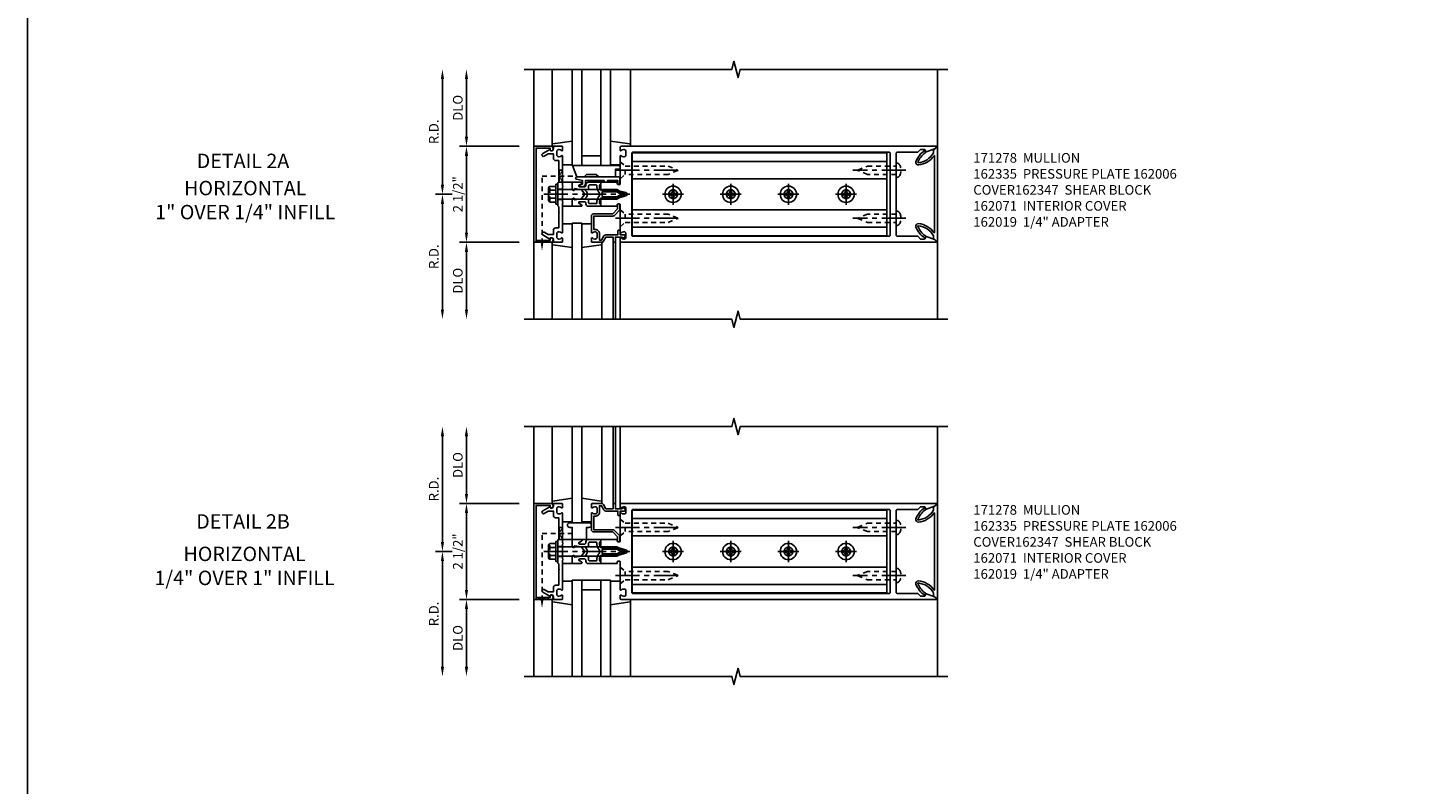
# Model space of a CAD drawing. Extents: x 0 to 136, y 0 to 88.
# Drawn here: x 0 to 36, y 27 to 46 of the extents above; entities that cross this region are included whole.
import ezdxf
from ezdxf.enums import TextEntityAlignment as Align

# ---------------------------------------------------------------- set-up
doc = ezdxf.new("R2010")
doc.units = 0
doc.header["$LTSCALE"] = 0.5
doc.header["$MEASUREMENT"] = 0
doc.linetypes.add('CENTER', pattern=[2, 1.25, -0.25, 0.25, -0.25])
doc.linetypes.add('HIDDEN', pattern=[0.375, 0.25, -0.125])
doc.layers.get('0').update_dxf_attribs({"color": 4, "linetype": 'CONTINUOUS'})
for name, color, linetype in [('CENTER', 1, 'CENTER'), ('DIME', 2, 'CONTINUOUS'), ('FORMAT', 7, 'CONTINUOUS'), ('HIDDEN', 3, 'HIDDEN'), ('TEXT', 3, 'CONTINUOUS')]:
    doc.layers.add(name, color=color, linetype=linetype)
doc.styles.get("Standard").update_dxf_attribs({"font": 'arial.ttf'})
doc.dimstyles.new('EXT_ON-OFF', dxfattribs={"dimscale": 2, "dimtxt": 0.125, "dimasz": 0.125, "dimexe": 0.09, "dimexo": 0.1875, "dimgap": 0.05, "dimtad": 3, "dimdec": 5, "dimzin": 3, "dimdsep": 46, "dimlunit": 5, "dimtxsty": 'STANDARD', "dimcen": 0, "dimse2": 1, "dimazin": 0, "dimtfac": 1, "dimtdec": 5, "dimtofl": 0, "dimtmove": 0, "dimatfit": 0, "dimfxl": 1, "dimfrac": 2, "dimtolj": 1, "dimtzin": 3, "dimarcsym": 0})
doc.dimstyles.new('EXT_ON-ON', dxfattribs={"dimscale": 2, "dimtxt": 0.125, "dimasz": 0.125, "dimexe": 0.09, "dimexo": 0.1875, "dimgap": 0.05, "dimtad": 3, "dimdec": 5, "dimzin": 3, "dimdsep": 46, "dimlunit": 5, "dimtxsty": 'STANDARD', "dimcen": 0, "dimazin": 0, "dimtfac": 1, "dimtdec": 5, "dimtofl": 0, "dimtmove": 0, "dimatfit": 0, "dimfxl": 1, "dimfrac": 2, "dimtolj": 1, "dimtzin": 3, "dimarcsym": 0})

# ---------------------------------------------------------------- blocks, each defined once
blk = doc.blocks.new('B162005')
blk.add_lwpolyline([(-0.469, -0.335), (-0.454, -0.35), (-0.325, -0.35), (-0.3, -0.375), (-0.015, -0.375), (0, -0.36), (0.015, -0.375), (0.3, -0.375), (0.325, -0.35), (0.454, -0.35), (0.469, -0.335), (0.484, -0.35), (0.876, -0.35), (0.876, -0.426, 0.414214), (0.936, -0.486), (1.05, -0.486), (1.05, -0.621), (0.989, -0.726, 1), (1.059, -0.766), (1.164, -0.583, -0.84909), (1.18, -0.486), (1.22, -0.486, 0.414214), (1.25, -0.456), (1.25, -0.27, 0.414214), (1.23, -0.25), (1.148, -0.25, 0.669376), (1.137, -0.276, -0.199773), (1.164, -0.339), (1.164, -0.35, -0.414214), (1.114, -0.4), (1.026, -0.4, -0.414214), (0.976, -0.35), (0.976, -0.339, -0.199773), (1.003, -0.276, 0.669376), (0.992, -0.25), (0.225, -0.25), (0.21, -0.235), (0.195, -0.25), (-0.195, -0.25), (-0.21, -0.235), (-0.225, -0.25), (-0.992, -0.25, 0.669376), (-1.003, -0.276, -0.199773), (-0.976, -0.339), (-0.976, -0.35, -0.414214), (-1.026, -0.4), (-1.114, -0.4, -0.414214), (-1.164, -0.35), (-1.164, -0.339, -0.199773), (-1.137, -0.276, 0.669376), (-1.148, -0.25), (-1.23, -0.25, 0.414214), (-1.25, -0.27), (-1.25, -0.456, 0.414214), (-1.22, -0.486), (-1.18, -0.486, -0.84909), (-1.164, -0.583), (-1.059, -0.766, 1), (-0.989, -0.726), (-1.05, -0.621), (-1.05, -0.486), (-0.936, -0.486, 0.414214), (-0.876, -0.426), (-0.876, -0.35), (-0.484, -0.35)], format="xyb", close=True)
blk = doc.blocks.new('B162335')
at = {"layer": 'HIDDEN'}
for p, q in [((-0.133, -0.25), (-0.133, -0.375)), ((0.133, -0.25), (0.133, -0.375))]:
    blk.add_line(p, q, dxfattribs=at)
blk.add_blockref('B162005', (0, 0))
blk = doc.blocks.new('B162006')
blk.add_lwpolyline([(-1.2, -0.94), (1.2, -0.94), (1.2, -0.576), (1.17, -0.576, -1), (1.17, -0.496), (1.19, -0.496, -0.414214), (1.25, -0.556), (1.25, -1), (-1.25, -1), (-1.25, -0.556, -0.414214), (-1.19, -0.496), (-1.17, -0.496, -1), (-1.17, -0.576), (-1.2, -0.576)], format="xyb", close=True)
blk = doc.blocks.new('*D31')
at = {"layer": 'DIME', "color": 0, "lineweight": -2, "transparency": 16777216}
for p, q in [((13.168, 43.352), (11.613, 43.352)), ((11.793, 41.102), (11.793, 43.102)), ((13.168, 40.852), (11.613, 40.852))]:
    blk.add_line(p, q, dxfattribs=at)
at = {"layer": 'DIME', "color": 0, "transparency": 16777216}
for points in [[(11.752, 43.102), (11.835, 43.102), (11.793, 43.352)], [(11.752, 41.102), (11.835, 41.102), (11.793, 40.852)]]:
    blk.add_solid(points, dxfattribs=at)
at = {"layer": 'DIME', "color": 0, "transparency": 16777216, "insert": (11.568, 42.102), "char_height": 0.25, "attachment_point": 5, "rotation": 90}
blk.add_mtext('\\A1;2 1/2"', dxfattribs=at)
blk = doc.blocks.new('*D32')
at = {"layer": 'DIME', "color": 0, "lineweight": -2, "transparency": 16777216}
for p, q in [((13.168, 40.852), (11.613, 40.852)), ((11.793, 40.602), (11.793, 39.102))]:
    blk.add_line(p, q, dxfattribs=at)
at = {"layer": 'DIME', "color": 0, "transparency": 16777216}
for points in [[(11.752, 40.602), (11.835, 40.602), (11.793, 40.852)], [(11.752, 39.102), (11.835, 39.102), (11.793, 38.852)]]:
    blk.add_solid(points, dxfattribs=at)
at = {"layer": 'DIME', "color": 0, "transparency": 16777216, "insert": (11.568, 39.852), "char_height": 0.25, "attachment_point": 5, "rotation": 90}
blk.add_mtext('\\A1;DLO', dxfattribs=at)
blk = doc.blocks.new('*D33')
at = {"layer": 'DIME', "color": 0, "lineweight": -2, "transparency": 16777216}
for p, q in [((11.793, 43.602), (11.793, 45.102)), ((13.168, 43.352), (11.613, 43.352))]:
    blk.add_line(p, q, dxfattribs=at)
at = {"layer": 'DIME', "color": 0, "transparency": 16777216}
for points in [[(11.752, 45.102), (11.835, 45.102), (11.793, 45.352)], [(11.752, 43.602), (11.835, 43.602), (11.793, 43.352)]]:
    blk.add_solid(points, dxfattribs=at)
at = {"layer": 'DIME', "color": 0, "transparency": 16777216, "insert": (11.568, 44.352), "char_height": 0.25, "attachment_point": 5, "rotation": 90}
blk.add_mtext('\\A1;DLO', dxfattribs=at)
blk = doc.blocks.new('B162019')
blk.add_lwpolyline([(1.25, 1.105, 0.414214), (1.23, 1.125), (1.113, 1.125), (1.113, 1.3), (1.133, 1.3, 0.641869), (1.144, 1.325), (1.106, 1.37, 0.695143), (1.053, 1.35), (1.053, 1.25), (0.953, 1.25, 0.414214), (0.933, 1.23), (0.933, 1.21, 0.414214), (0.953, 1.19), (1.053, 1.19), (1.053, 0.878, 0.267949), (1.083, 0.826), (1.19, 0.764), (1.19, 0.71), (1.026, 0.71, 0.414214), (0.916, 0.6), (0.916, 0.56), (0.568, 0.56), (0.568, 1.057, 0.198912), (0.55, 1.099), (0.425, 1.224, 0.198912), (0.383, 1.242), (0.273, 1.242, 0.414214), (0.253, 1.222), (0.253, 1.202, 0.414214), (0.273, 1.182), (0.383, 1.182), (0.508, 1.057), (0.508, 0.56, 0.414214), (0.568, 0.5), (0.992, 0.5, 0.669376), (1.003, 0.526, -0.199773), (0.976, 0.589), (0.976, 0.6, -0.414214), (1.026, 0.65), (1.114, 0.65, -0.414214), (1.164, 0.6), (1.164, 0.589, -0.199773), (1.137, 0.526, 0.669376), (1.148, 0.5), (1.23, 0.5, 0.414214), (1.25, 0.52), (1.25, 0.764, 0.267949), (1.22, 0.816), (1.113, 0.878), (1.113, 1.065), (1.23, 1.065, 0.414214), (1.25, 1.085)], format="xyb", close=True)
blk = doc.blocks.new('B162310-M')
for p, q in [((-0.313, -0.25), (-0.313, 0)), ((0.313, 0), (0.313, -0.25))]:
    blk.add_line(p, q)
blk = doc.blocks.new('B027850-M')
blk.add_line((-0.3, 0.15), (-0.3, 0.4))
blk.add_lwpolyline([(0.314, 0.4), (0.242, -0.103, -0.373552), (0.223, -0.12), (0.2, -0.12, -0.414214), (0.18, -0.1), (0.18, -0.056)], format="xyb")
blk = doc.blocks.new('B128284')
for p, q in [((0, 0.219), (0, -0.219)), ((0, 0.219), (0.132, 0.108)), ((0.132, -0.108), (0.132, 0.108)), ((0.132, 0.108), (1.247, 0.108)), ((1.247, 0.108), (1.497, 0.005)), ((0, -0.219), (0.132, -0.108)), ((1.247, -0.108), (0.132, -0.108)), ((1.497, -0.005), (1.247, -0.108))]:
    blk.add_line(p, q)
blk.add_arc((1.495, 0), 0.005, 292.5, 67.5)
at = {"layer": 'CENTER'}
blk.add_line((-0.125, 0), (1.625, 0), dxfattribs=at)
blk = doc.blocks.new('*D34')
at = {"layer": 'DIME', "color": 0, "lineweight": -2, "transparency": 16777216}
for p, q in [((11.168, 42.352), (11.168, 45.102)), ((11.418, 42.102), (10.988, 42.102))]:
    blk.add_line(p, q, dxfattribs=at)
at = {"layer": 'DIME', "color": 0, "transparency": 16777216}
for points in [[(11.127, 45.102), (11.21, 45.102), (11.168, 45.352)], [(11.127, 42.352), (11.21, 42.352), (11.168, 42.102)]]:
    blk.add_solid(points, dxfattribs=at)
at = {"layer": 'DIME', "color": 0, "transparency": 16777216, "insert": (10.943, 43.727), "char_height": 0.25, "attachment_point": 5, "rotation": 90}
blk.add_mtext('\\A1;R.D.', dxfattribs=at)
blk = doc.blocks.new('*D35')
at = {"layer": 'DIME', "color": 0, "lineweight": -2, "transparency": 16777216}
for p, q in [((11.418, 42.102), (10.988, 42.102)), ((11.168, 41.852), (11.168, 39.102))]:
    blk.add_line(p, q, dxfattribs=at)
at = {"layer": 'DIME', "color": 0, "transparency": 16777216}
for points in [[(11.127, 41.852), (11.21, 41.852), (11.168, 42.102)], [(11.127, 39.102), (11.21, 39.102), (11.168, 38.852)]]:
    blk.add_solid(points, dxfattribs=at)
at = {"layer": 'DIME', "color": 0, "transparency": 16777216, "insert": (10.943, 40.477), "char_height": 0.25, "attachment_point": 5, "rotation": 90}
blk.add_mtext('\\A1;R.D.', dxfattribs=at)
blk = doc.blocks.new('B171300M')
for points in [[(0.747, 0.277), (0.721, 0.251, 0.198912), (0.715, 0.237), (0.715, 0.163, 0.198912), (0.721, 0.149), (0.741, 0.129, -0.198912), (0.744, 0.121), (0.744, 0.106, 0.453546), (0.757, 0.094, -0.007471), (0.804, 0.1), (1.174, 0.1), (1.261, 0.05, -0.57735), (1.261, -0.05), (1.174, -0.1), (0.804, -0.1, -0.007471), (0.757, -0.094, 0.453546), (0.744, -0.106), (0.744, -0.121, -0.198912), (0.741, -0.129), (0.721, -0.149, 0.198912), (0.715, -0.163), (0.715, -0.237, 0.198912), (0.721, -0.251), (0.747, -0.277, -0.198912), (0.75, -0.285), (0.75, -0.301, -0.414214), (0.738, -0.313), (0.42, -0.313, -0.414214), (0.357, -0.25), (0.357, -0.226, 0.414214), (0.326, -0.195), (0.19, -0.195, 0.414214), (0.17, -0.215), (0.17, -0.223, 0.414214), (0.19, -0.243), (0.193, -0.243, -0.131652), (0.203, -0.246), (0.247, -0.271, -0.267949), (0.257, -0.288), (0.257, -0.293, -0.414214), (0.237, -0.313), (0.012, -0.313, -0.414214), (0, -0.301), (0, -0.133, -0.267949), (0.01, -0.116), (0.038, -0.1, -0.57735), (0.05, -0.106), (0.05, -0.127, 0.466308), (0.073, -0.146), (0.232, -0.118, 0.176327), (0.243, -0.112), (0.316, -0.025, 0.36397), (0.316, 0.025), (0.243, 0.112, 0.176327), (0.232, 0.118), (0.073, 0.146, 0.466308), (0.05, 0.127), (0.05, 0.106, -0.57735), (0.038, 0.1), (0.01, 0.116, -0.267949), (0, 0.133), (0, 0.301, -0.414214), (0.012, 0.313), (0.237, 0.313, -0.414214), (0.257, 0.293), (0.257, 0.288, -0.267949), (0.247, 0.271), (0.203, 0.246, -0.131652), (0.193, 0.243), (0.19, 0.243, 0.414214), (0.17, 0.223), (0.17, 0.215, 0.414214), (0.19, 0.195), (0.326, 0.195, 0.414214), (0.357, 0.226), (0.357, 0.25, -0.414214), (0.42, 0.313), (0.738, 0.313, -0.414214), (0.75, 0.301), (0.75, 0.285, -0.198912)], [(0.388, 0.124, 0.414214), (0.428, 0.164), (0.428, 0.222, -0.414214), (0.448, 0.242), (0.624, 0.242, -0.414214), (0.644, 0.222), (0.644, 0.173, 0.109518), (0.652, 0.14), (0.679, 0.08, 0.092094), (0.696, 0.057, -0.424958), (0.696, -0.057, 0.092094), (0.679, -0.08), (0.652, -0.14, 0.109518), (0.644, -0.173), (0.644, -0.222, -0.414214), (0.624, -0.242), (0.448, -0.242, -0.414214), (0.428, -0.222), (0.428, -0.164, 0.414214), (0.388, -0.124), (0.367, -0.124, -0.63707), (0.352, -0.092), (0.37, -0.071, 0.36397), (0.37, 0.071), (0.352, 0.092, -0.63707), (0.367, 0.124)], [(1.243, -0.019), (1.163, -0.065), (0.806, -0.065, -0.001063), (0.799, -0.064, -0.506849), (0.783, -0.036, 0.103752), (0.791, 0, 0.103752), (0.783, 0.036, -0.506849), (0.799, 0.064, -0.001063), (0.806, 0.065), (1.163, 0.065), (1.243, 0.019, -0.57735)]]:
    blk.add_lwpolyline(points, format="xyb", close=True)
blk = doc.blocks.new('B128960')
for p, q in [((-0.24, -0.153), (-0.24, 0.156)), ((-0.205, 0.206), (-0.05, 0.206)), ((-0.205, 0.105), (-0.05, 0.105)), ((-0.05, -0.26), (-0.05, 0.26)), ((-0.05, 0.26), (0, 0.26)), ((0, -0.26), (0, 0.26)), ((0, 0.125), (1.533, 0.125)), ((1.75, 0), (1.533, 0.125)), ((1.75, 0), (1.533, -0.125)), ((-0.205, -0.101), (-0.05, -0.101)), ((-0.205, -0.203), (-0.05, -0.203)), ((-0.05, -0.26), (0, -0.26)), ((0, -0.125), (1.533, -0.125))]:
    blk.add_line(p, q)
for centre, radius, start, end in [((-0.186, 0.155), 0.0543, 110.9107, 249.0893), ((-0.071, 0.002), 0.169, 142.5556, 217.4444), ((-0.186, -0.152), 0.0543, 110.9107, 249.0893)]:
    blk.add_arc(centre, radius, start, end)
at = {"layer": 'CENTER'}
blk.add_line((-0.365, 0), (1.875, 0), dxfattribs=at)
at = {"layer": 'HIDDEN'}
for p, q in [((-0.228, 0.19), (-0.209, 0.19)), ((-0.209, -0.187), (-0.209, 0.19)), ((-0.228, -0.187), (-0.209, -0.187))]:
    blk.add_line(p, q, dxfattribs=at)
blk = doc.blocks.new('B171306')
blk.add_lwpolyline([(0.12, 0.45), (1.21, 0.45, -0.414214), (1.24, 0.42), (1.24, 0.263, -0.414214), (1.23, 0.253), (1.194, 0.253, -0.414214), (1.184, 0.263), (1.184, 0.36), (0.92, 0.36), (0.92, 0.323, -0.414214), (0.91, 0.313), (0.84, 0.313, -0.414214), (0.83, 0.323), (0.83, 0.36), (0.347, 0.36), (0.347, 0.276, -0.414214), (0.267, 0.196), (0.222, 0.196, -0.767327), (0.212, 0.233), (0.267, 0.265), (0.267, 0.36), (0.115, 0.39, -0.36397), (0.09, 0.419), (0.09, 0.42, -0.414214)], format="xyb", close=True)
blk = doc.blocks.new('B127169')
blk.add_lwpolyline([(-0.109, 0.3), (1.08, 0.3, -1), (1.08, 0.2), (1.005, 0.2), (1.005, 0), (0.57, 0), (0.505, 0.065), (0.255, 0.065), (0.19, 0), (0, 0)], format="xyb", close=True)
blk = doc.blocks.new('*D36')
at = {"layer": 'DIME', "color": 0, "lineweight": -2, "transparency": 16777216}
for p, q in [((13.168, 34.057), (11.613, 34.057)), ((11.793, 31.807), (11.793, 33.807)), ((13.168, 31.557), (11.613, 31.557))]:
    blk.add_line(p, q, dxfattribs=at)
at = {"layer": 'DIME', "color": 0, "transparency": 16777216}
for points in [[(11.752, 33.807), (11.835, 33.807), (11.793, 34.057)], [(11.752, 31.807), (11.835, 31.807), (11.793, 31.557)]]:
    blk.add_solid(points, dxfattribs=at)
at = {"layer": 'DIME', "color": 0, "transparency": 16777216, "insert": (11.568, 32.807), "char_height": 0.25, "attachment_point": 5, "rotation": 90}
blk.add_mtext('\\A1;2 1/2"', dxfattribs=at)
blk = doc.blocks.new('*D37')
at = {"layer": 'DIME', "color": 0, "lineweight": -2, "transparency": 16777216}
for p, q in [((13.168, 31.557), (11.613, 31.557)), ((11.793, 31.307), (11.793, 29.807))]:
    blk.add_line(p, q, dxfattribs=at)
at = {"layer": 'DIME', "color": 0, "transparency": 16777216}
for points in [[(11.752, 31.307), (11.835, 31.307), (11.793, 31.557)], [(11.752, 29.807), (11.835, 29.807), (11.793, 29.557)]]:
    blk.add_solid(points, dxfattribs=at)
at = {"layer": 'DIME', "color": 0, "transparency": 16777216, "insert": (11.568, 30.557), "char_height": 0.25, "attachment_point": 5, "rotation": 90}
blk.add_mtext('\\A1;DLO', dxfattribs=at)
blk = doc.blocks.new('*D38')
at = {"layer": 'DIME', "color": 0, "lineweight": -2, "transparency": 16777216}
for p, q in [((11.793, 34.307), (11.793, 35.807)), ((13.168, 34.057), (11.613, 34.057))]:
    blk.add_line(p, q, dxfattribs=at)
at = {"layer": 'DIME', "color": 0, "transparency": 16777216}
for points in [[(11.752, 35.807), (11.835, 35.807), (11.793, 36.057)], [(11.752, 34.307), (11.835, 34.307), (11.793, 34.057)]]:
    blk.add_solid(points, dxfattribs=at)
at = {"layer": 'DIME', "color": 0, "transparency": 16777216, "insert": (11.568, 35.057), "char_height": 0.25, "attachment_point": 5, "rotation": 90}
blk.add_mtext('\\A1;DLO', dxfattribs=at)
blk = doc.blocks.new('B027854-S')
blk.add_lwpolyline([(0, 0.25, -1), (0.125, 0.25), (0.125, 0.1875), (0.437, 0.1875), (0.437, -0.1875), (0.125, -0.1875), (0.125, -0.25, -1), (0, -0.25)], format="xyb", close=True)
blk = doc.blocks.new('*D39')
at = {"layer": 'DIME', "color": 0, "lineweight": -2, "transparency": 16777216}
for p, q in [((11.168, 33.057), (11.168, 35.807)), ((11.418, 32.807), (10.988, 32.807))]:
    blk.add_line(p, q, dxfattribs=at)
at = {"layer": 'DIME', "color": 0, "transparency": 16777216}
for points in [[(11.127, 35.807), (11.21, 35.807), (11.168, 36.057)], [(11.127, 33.057), (11.21, 33.057), (11.168, 32.807)]]:
    blk.add_solid(points, dxfattribs=at)
at = {"layer": 'DIME', "color": 0, "transparency": 16777216, "insert": (10.943, 34.432), "char_height": 0.25, "attachment_point": 5, "rotation": 90}
blk.add_mtext('\\A1;R.D.', dxfattribs=at)
blk = doc.blocks.new('*D40')
at = {"layer": 'DIME', "color": 0, "lineweight": -2, "transparency": 16777216}
for p, q in [((11.418, 32.807), (10.988, 32.807)), ((11.168, 32.557), (11.168, 29.807))]:
    blk.add_line(p, q, dxfattribs=at)
at = {"layer": 'DIME', "color": 0, "transparency": 16777216}
for points in [[(11.127, 32.557), (11.21, 32.557), (11.168, 32.807)], [(11.127, 29.807), (11.21, 29.807), (11.168, 29.557)]]:
    blk.add_solid(points, dxfattribs=at)
at = {"layer": 'DIME', "color": 0, "transparency": 16777216, "insert": (10.943, 31.182), "char_height": 0.25, "attachment_point": 5, "rotation": 90}
blk.add_mtext('\\A1;R.D.', dxfattribs=at)
blk = doc.blocks.new('b128267')
for p, q in [((0, 0.186), (-0.016, 0.186)), ((0, -0.186), (0, 0.186)), ((-0.016, -0.186), (0, -0.186))]:
    blk.add_line(p, q)
blk.add_lwpolyline([(0, 0.108), (0.747, 0.108), (0.997, 0.005, -0.668179), (0.997, -0.005), (0.747, -0.108), (0, -0.108)], format="xyb")
for centre, radius, start, end in [((0.156, 0), 0.281, 147.6824, 212.3176), ((-0.016, 0.108), 0.078, 90, 147.6824), ((-0.016, -0.108), 0.078, 212.3176, 270)]:
    blk.add_arc(centre, radius, start, end)
at = {"layer": 'CENTER'}
blk.add_line((-0.25, 0), (1.125, 0), dxfattribs=at)
blk = doc.blocks.new('B162347-S')
for p, q in [((-0.855, 8.187), (-0.855, 1.563)), ((-0.405, 8.187), (-0.405, 1.563)), ((0.405, 8.187), (0.405, 1.563)), ((0.855, 8.187), (0.855, 1.563))]:
    blk.add_line(p, q)
blk.add_lwpolyline([(-1.079, 1.563), (1.079, 1.563), (1.079, 8.187), (-1.079, 8.187)], close=True)
for centre in [(0, 7.125), (0, 5.625), (0, 4.125), (0, 2.625)]:
    blk.add_circle(centre, 0.114)
blk = doc.blocks.new('B128396-H')
for p, q in [((-0.13, 0.017), (-0.082, 0.017)), ((-0.13, 0.017), (-0.13, -0.017)), ((-0.017, 0.13), (-0.017, 0.082)), ((-0.017, 0.13), (0.017, 0.13)), ((0.017, 0.13), (0.017, 0.082)), ((0.082, 0.017), (0.13, 0.017)), ((0.13, 0.017), (0.13, -0.017)), ((-0.13, -0.017), (-0.082, -0.017)), ((-0.017, -0.082), (-0.017, -0.13)), ((-0.017, -0.13), (0.017, -0.13)), ((0.017, -0.082), (0.017, -0.13)), ((0.082, -0.017), (0.13, -0.017))]:
    blk.add_line(p, q)
blk.add_circle((0, 0), 0.212)
for centre, start, end in [((-0.082, 0.082), 270, 0), ((0.082, 0.082), 180, 270), ((-0.082, -0.082), 0, 89.9999), ((0.082, -0.082), 90, 180)]:
    blk.add_arc(centre, 0.0647, start, end)
at = {"layer": 'CENTER'}
for p, q in [((-0.275, 0), (0.275, 0)), ((0, 0.275), (0, -0.275))]:
    blk.add_line(p, q, dxfattribs=at)
blk = doc.blocks.new('162278')
for points in [[(0.1, 0.43), (0.1, 0), (0.14, 0), (0.155, -0.015), (0.17, 0), (0.243, 0), (0.258, -0.015), (0.273, 0), (0.313, 0), (0.313, 0.409, 0.414214), (0.298, 0.424), (0.268, 0.424, -0.414214), (0.253, 0.439), (0.253, 0.485, -0.414214), (0.268, 0.5), (0.61, 0.5), (0.625, 0.515), (0.64, 0.5), (0.992, 0.5, 0.669376), (1.003, 0.526, -0.199773), (0.976, 0.589), (0.976, 0.6, -0.414214), (1.026, 0.65), (1.114, 0.65, -0.414214), (1.164, 0.6), (1.164, 0.589, -0.199773), (1.137, 0.526, 0.669376), (1.148, 0.5), (1.23, 0.5, 0.414214), (1.25, 0.52), (1.25, 8.719, 0.668179), (1.233, 8.726), (1.179, 8.672), (1.094, 8.438), (1.135, 8.438, -0.414214), (1.165, 8.408), (1.165, 8.312), (1.094, 8.241), (1.094, 7.709, -0.414214), (1.064, 7.679), (0.64, 7.679), (0.625, 7.664), (0.61, 7.679), (-0.61, 7.679), (-0.625, 7.664), (-0.64, 7.679), (-1.064, 7.679, -0.414214), (-1.094, 7.709), (-1.094, 8.241), (-1.165, 8.312), (-1.165, 8.408, -0.414214), (-1.135, 8.438), (-1.094, 8.438), (-1.179, 8.672), (-1.233, 8.726, 0.668179), (-1.25, 8.719), (-1.25, 0.52, 0.414214), (-1.23, 0.5), (-1.148, 0.5, 0.669376), (-1.137, 0.526, -0.199773), (-1.164, 0.589), (-1.164, 0.6, -0.414214), (-1.114, 0.65), (-1.026, 0.65, -0.414214), (-0.976, 0.6), (-0.976, 0.589, -0.199773), (-1.003, 0.526, 0.669376), (-0.992, 0.5), (-0.64, 0.5), (-0.625, 0.515), (-0.61, 0.5), (-0.268, 0.5, -0.414214), (-0.253, 0.485), (-0.253, 0.439, -0.414214), (-0.268, 0.424), (-0.298, 0.424, 0.414214), (-0.313, 0.409), (-0.313, 0), (-0.273, 0), (-0.258, -0.015), (-0.243, 0), (-0.17, 0), (-0.155, -0.015), (-0.14, 0), (-0.1, 0), (-0.1, 0.43), (-0.042, 0.648, -0.767327), (0.042, 0.648)], [(1.074, 0.806, 0.414214), (1.094, 0.826), (1.094, 7.493, 0.414214), (1.064, 7.523), (-1.064, 7.523, 0.414214), (-1.094, 7.493), (-1.094, 0.826, 0.414214), (-1.074, 0.806)]]:
    blk.add_lwpolyline(points, format="xyb", close=True)
blk = doc.blocks.new('B162071')
blk.add_lwpolyline([(1.079, 9.399, 0.247626), (0.819, 9.004, 0.546609), (0.829, 8.996, 0.158283), (1.079, 9.184, -0.244628), (1.086, 9.188), (1.133, 9.188, -0.590429), (1.139, 9.175, -0.171142), (0.846, 8.944, -0.545597), (0.764, 9.009, -0.219709), (1.002, 9.415, 0.734003), (0.997, 9.43), (-0.997, 9.43, 0.734003), (-1.002, 9.415, -0.219709), (-0.764, 9.009, -0.545597), (-0.846, 8.944, -0.171142), (-1.139, 9.175, -0.590429), (-1.133, 9.188), (-1.086, 9.188, -0.244628), (-1.079, 9.184, 0.158283), (-0.829, 8.996, 0.546609), (-0.819, 9.004, 0.247626), (-1.079, 9.399, 0.126014), (-1.083, 9.4), (-1.142, 9.4), (-1.226, 9.483, -0.669578), (-1.219, 9.5), (1.219, 9.5, -0.669578), (1.226, 9.483), (1.143, 9.4), (1.084, 9.4, 0.126014), (1.08, 9.399)], format="xyb")

msp = doc.modelspace()

# ---------------------------------------------------------------- linework, layer by layer
for p, q in [((13.543218, 43.352103), (13.543218, 45.352103)), ((14.023218, 43.394738), (14.023218, 45.352103)), ((14.543218, 42.852103), (14.543218, 45.352103)), ((14.793218, 42.852103), (14.793218, 45.352103)), ((15.293218, 45.352103), (15.293218, 42.852103)), ((15.543218, 45.352103), (15.543218, 42.852103)), ((16.063218, 43.372103), (16.063218, 45.352103)), ((24.043218, 45.351783), (24.043218, 38.852103)), ((14.793218, 43.102103), (15.293218, 43.102103)), ((14.793218, 42.852103), (14.543218, 42.852103)), ((14.793218, 42.852103), (15.293218, 42.852103)), ((15.543218, 42.852103), (15.293218, 42.852103)), ((13.543218, 40.852103), (13.543218, 38.852103)), ((15.608218, 40.852103), (15.608218, 38.852103)), ((15.668218, 40.852103), (15.668218, 38.852103)), ((15.793218, 40.852103), (15.793218, 38.852103)), ((14.023218, 40.809469), (14.023218, 38.852103)), ((15.313218, 40.809469), (15.313218, 38.852103)), ((13.543218, 34.057185), (13.543218, 36.057185)), ((14.023218, 34.09982), (14.023218, 36.057185)), ((15.313218, 34.09982), (15.313218, 36.057185)), ((15.608218, 34.057185), (15.608218, 36.057185)), ((15.668218, 34.057185), (15.668218, 36.057185)), ((15.793218, 34.057185), (15.793218, 36.057185)), ((24.043218, 36.056865), (24.043218, 29.557185)), ((14.543218, 32.057185), (14.543218, 29.557185)), ((14.793218, 32.057185), (14.543218, 32.057185)), ((14.793218, 32.057185), (14.793218, 29.557185)), ((14.793218, 32.057185), (15.293218, 32.057185)), ((15.293218, 29.557185), (15.293218, 32.057185)), ((15.543218, 32.057185), (15.293218, 32.057185)), ((15.543218, 29.557185), (15.543218, 32.057185)), ((13.543218, 31.557185), (13.543218, 29.557185)), ((14.793218, 31.807185), (15.293218, 31.807185)), ((16.063218, 31.537185), (16.063218, 29.557185)), ((14.023218, 31.51455), (14.023218, 29.557185))]:
    msp.add_line(p, q)
for points in [[(13.293218, 45.352103), (18.699468, 45.352103), (18.752389, 45.564356), (18.858309, 45.139531), (18.91123, 45.351783), (24.31748, 45.351783)], [(14.793218, 38.852103), (14.793218, 41.352103), (14.543218, 41.352103), (14.543218, 38.852103)], [(13.293218, 38.852103), (18.699468, 38.852103), (18.752389, 38.639851), (18.858309, 39.064676), (18.91123, 38.852424), (24.31748, 38.852424)], [(13.293218, 38.852103), (18.699468, 38.852103), (18.752389, 38.639851), (18.858309, 39.064676), (18.91123, 38.852424), (24.31748, 38.852424)], [(13.293218, 36.057185), (18.699468, 36.057185), (18.752389, 36.269437), (18.858309, 35.844613), (18.91123, 36.056865), (24.31748, 36.056865)], [(14.793218, 36.057185), (14.793218, 33.557185), (14.543218, 33.557185), (14.543218, 36.057185)], [(13.293218, 29.557185), (18.699468, 29.557185), (18.752389, 29.344933), (18.858309, 29.769757), (18.91123, 29.557505), (24.31748, 29.557505)]]:
    msp.add_lwpolyline(points)
at = {"layer": 'FORMAT'}
msp.add_lwpolyline([(136, 0.375), (0.375, 0.375), (0.375, 88)], dxfattribs=at)
at = {"layer": 'HIDDEN'}
for p, q in [((13.759218, 42.571103), (14.628695, 42.571103)), ((13.759218, 40.829581), (13.759218, 42.571103)), ((13.759218, 33.276185), (14.628695, 33.276185)), ((13.759218, 31.534662), (13.759218, 33.276185))]:
    msp.add_line(p, q, dxfattribs=at)
for points in [[(14.193218, 42.427103), (14.293218, 42.727103), (14.193218, 42.727103), (14.293218, 42.415103), (14.181218, 42.415103)], [(14.193218, 33.132185), (14.293218, 33.432185), (14.193218, 33.432185), (14.293218, 33.120185), (14.181218, 33.120185)]]:
    msp.add_lwpolyline(points, dxfattribs=at)
for points in [[(13.915218, 40.852103), (13.603218, 40.902103), (13.603218, 40.852103), (13.915218, 40.902103)], [(13.915218, 31.557185), (13.603218, 31.607185), (13.603218, 31.557185), (13.915218, 31.607185)]]:
    msp.add_lwpolyline(points, close=True, dxfattribs=at)
for points in [[(13.792552, 40.829581), (13.725885, 40.829581), (13.759218, 40.629581)], [(13.792552, 31.534662), (13.725885, 31.534662), (13.759218, 31.334662)]]:
    msp.add_solid(points, dxfattribs=at)
at = {"layer": 'TEXT', "linetype": 'ByBlock'}
msp.add_solid([(11.761968, 39.039603), (11.824468, 39.039603), (11.793218, 38.852103)], dxfattribs=at)

# ---------------------------------------------------------------- block references
at = {"xscale": -1}
for name, p, rotation in [('B162006', (14.543218, 42.102103), 270), ('B027850-M', (14.143218, 43.172103), 270), ('B027850-M', (15.193218, 41.032103), 90), ('B162006', (14.543218, 32.807185), 270), ('B027850-M', (14.143218, 33.877185), 270), ('B162019', (14.543218, 32.807185), 270), ('B027850-M', (15.943218, 31.737185), 90)]:
    msp.add_blockref(name, p, dxfattribs=dict(at, rotation=rotation))
for name, p, rotation in [('B162335', (14.543218, 42.102103), 270), ('162278', (15.293218, 42.102103), 270), ('B027850-M', (15.943218, 43.172103), 90), ('B162071', (14.543218, 42.102178), 270), ('B162310-M', (14.543218, 42.102103), 270), ('B162019', (14.543218, 42.102103), 270), ('B027850-M', (14.143218, 41.032103), 270), ('B162335', (14.543218, 32.807185), 270), ('B027850-M', (15.193218, 33.877185), 90), ('162278', (15.293218, 32.807185), 270), ('B162071', (14.543218, 32.80726), 270), ('B027854-S', (14.730718, 33.557185), 270), ('B162310-M', (14.543218, 32.807185), 270), ('B027850-M', (14.143218, 31.737185), 270)]:
    msp.add_blockref(name, p, dxfattribs=dict(rotation=rotation))
at = {"linetype": 'Continuous', "rotation": 270}
for p in [(14.543218, 42.102103), (14.543218, 32.807185)]:
    msp.add_blockref('B162347-S', p, dxfattribs=at)
for name, p in [('B127169', (14.663218, 42.552103)), ('B128960', (14.168218, 42.102103)), ('B171300M', (14.543218, 42.102103)), ('B171306', (14.543218, 42.102103)), ('B128960', (14.168218, 32.807185)), ('B171300M', (14.543218, 32.807185))]:
    msp.add_blockref(name, p)
at = {"linetype": 'Continuous'}
for p in [(17.168218, 42.102103), (18.668218, 42.102103), (20.168218, 42.102103), (21.668218, 42.102103), (17.168218, 32.807185), (18.668218, 32.807185), (20.168218, 32.807185), (21.668218, 32.807185)]:
    msp.add_blockref('B128396-H', p, dxfattribs=at)
at = {"layer": 'HIDDEN'}
for p in [(15.793217, 42.727103), (15.793217, 33.432185)]:
    msp.add_blockref('B128284', p, dxfattribs=at)
at = {"layer": 'HIDDEN', "linetype": 'Continuous', "rotation": 180}
for p in [(22.972218, 42.727103), (22.972218, 33.432185)]:
    msp.add_blockref('b128267', p, dxfattribs=at)
at = {"layer": 'HIDDEN', "xscale": -1, "rotation": 180}
for p in [(15.793217, 41.477103), (15.793217, 32.182185)]:
    msp.add_blockref('B128284', p, dxfattribs=at)
at = {"layer": 'HIDDEN', "linetype": 'Continuous', "xscale": -1}
for p in [(22.972218, 41.477103), (22.972218, 32.182185)]:
    msp.add_blockref('b128267', p, dxfattribs=at)

# ---------------------------------------------------------------- texts
at = {"layer": 'TEXT', "linetype": 'Continuous'}
for s, p in [('DETAIL 2A', (5.979927, 42.783934)), ('DETAIL 2B', (5.979927, 33.402233))]:
    msp.add_text(s, height=0.375, dxfattribs=at).set_placement(p, align=Align.CENTER)
at = {"layer": 'TEXT'}
for s, insert, char_height, width, attachment_point in [('171278  MULLION^I  \\P162335  PRESSURE PLATE 162006  COVER\\P162347  SHEAR BLOCK \\P162071  INTERIOR COVER\\P162019  1/4" ADAPTER', (24.978806, 43.1748), 0.25, 5.54583959, 1), ('HORIZONTAL\\P1" OVER 1/4" INFILL', (6.039091, 42.451368), 0.375, 7.34375, 2), ('171278  MULLION^I  \\P162335  PRESSURE PLATE 162006  COVER\\P162347  SHEAR BLOCK \\P162071  INTERIOR COVER\\P162019  1/4" ADAPTER', (24.978806, 34.014609), 0.25, 5.54583959, 1), ('HORIZONTAL\\P1/4" OVER 1" INFILL', (6.021921, 32.932572), 0.375, 7.34375, 2)]:
    msp.add_mtext(s, dxfattribs=dict(at, insert=insert, char_height=char_height, width=width, attachment_point=attachment_point))

# ---------------------------------------------------------------- dimensions: what is measured, and where the dimension line sits
at = {"layer": 'DIME'}
for base, p1, p2, angle, text, override, picture, middle in [((11.168218, 45.352103), (11.793218, 42.102103), (13.293218, 45.352103), 90, 'R.D.', {"dimpost": '"', "dimadec": 5}, '*D34', (10.943218, 43.727103)), ((11.793218, 45.352103), (13.543218, 43.352103), (11.793218, 45.352103), 90, 'DLO', {"dimpost": '"'}, '*D33', (11.568218, 44.352103)), ((11.168218, 38.852103), (11.793218, 42.102103), (13.293218, 38.852103), 270, 'R.D.', {"dimpost": '"', "dimadec": 5}, '*D35', (10.943218, 40.477103)), ((11.793218, 38.852103), (13.543218, 40.852103), (11.793218, 38.852103), 90, 'DLO', {"dimpost": '"'}, '*D32', (11.568218, 39.852103)), ((11.168218, 36.057185), (11.793218, 32.807185), (13.293218, 36.057185), 90, 'R.D.', {"dimpost": '"', "dimadec": 5}, '*D39', (10.943218, 34.432185)), ((11.793218, 36.057185), (13.543218, 34.057185), (11.793218, 36.057185), 90, 'DLO', {"dimpost": '"'}, '*D38', (11.568218, 35.057185)), ((11.168218, 29.557185), (11.793218, 32.807185), (13.293218, 29.557185), 270, 'R.D.', {"dimpost": '"', "dimadec": 5}, '*D40', (10.943218, 31.182185)), ((11.793218, 29.557185), (13.543218, 31.557185), (11.793218, 29.557185), 90, 'DLO', {"dimpost": '"'}, '*D37', (11.568218, 30.557185))]:
    dim = msp.add_linear_dim(base=base, p1=p1, p2=p2, angle=angle, text=text, dimstyle='EXT_ON-OFF', override=override, dxfattribs=at)
    dim.commit()
    dim.dimension.update_dxf_attribs({"geometry": picture, "text_midpoint": middle})
for base, p1, p2, picture, middle in [((11.793218, 43.352103), (13.543218, 40.852103), (13.543218, 43.352103), '*D31', (11.568218, 42.102103)), ((11.793218, 34.057185), (13.543218, 31.557185), (13.543218, 34.057185), '*D36', (11.568218, 32.807185))]:
    dim = msp.add_linear_dim(base=base, p1=p1, p2=p2, angle=90, dimstyle='EXT_ON-ON', override={"dimpost": '"'}, dxfattribs=at)
    dim.commit()
    dim.dimension.update_dxf_attribs({"geometry": picture, "text_midpoint": middle})

doc.saveas('drawing.dxf')
